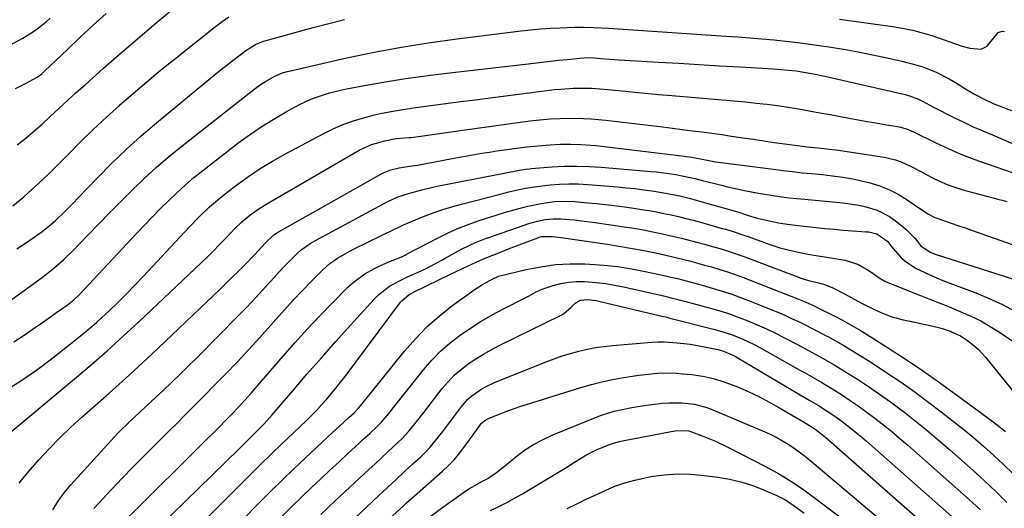
# Model space of a CAD drawing. Units: inches. Extents: x 1875354 to 1880617, y 474959 to 480354.
# Drawn here: x 1876025 to 1876360, y 476604 to 476769 of the extents above; entities that cross this region are included whole.
import ezdxf

# ---------------------------------------------------------------- set-up
doc = ezdxf.new("R2010")
doc.units = ezdxf.units.IN
doc.header["$MEASUREMENT"] = 0
doc.layers.add('7', color=7, linetype='Continuous')
doc.layers.add('8', color=7, linetype='Continuous')

msp = doc.modelspace()

# ---------------------------------------------------------------- linework, layer by layer
at = {"layer": '7', "color": 18}
for points in [[(1876024.42, 476726.8, 1878), (1876027.3, 476729.06, 1878), (1876029.94, 476731.29, 1878), (1876032.87, 476733.83, 1878), (1876035.73, 476736.46, 1878), (1876038.56, 476739.11, 1878), (1876041.5, 476741.81, 1878), (1876044.47, 476744.49, 1878), (1876047.45, 476747.15, 1878), (1876053.65, 476752.65, 1878), (1876058.27, 476756.71, 1878), (1876062.91, 476760.74, 1878), (1876067.59, 476764.72, 1878), (1876072.29, 476768.68, 1878), (1876081.55, 476776.4, 1878)], [(1875924.74, 476771.9, 1874), (1875930.24, 476769.21, 1874), (1875933.58, 476767.62, 1874), (1875939.64, 476764.9, 1874), (1875945.77, 476762.35, 1874), (1875952, 476760.05, 1874), (1875958.29, 476757.92, 1874), (1875958.9, 476757.73, 1874), (1875964.98, 476755.98, 1874), (1875971.1, 476754.45, 1874), (1875977.3, 476753.24, 1874), (1875983.54, 476752.24, 1874), (1875991.7, 476751.15, 1874), (1875996.08, 476750.98, 1874), (1876000.42, 476751.61, 1874), (1876004.67, 476752.87, 1874), (1876006.74, 476753.67, 1874), (1876008.77, 476754.55, 1874), (1876022.95, 476761.2, 1874), (1876026.37, 476762.96, 1874), (1876029.66, 476764.97, 1874), (1876031.24, 476766.07, 1874), (1876034.23, 476768.48, 1874), (1876035.65, 476769.78, 1874)], [(1876023.85, 476745.91, 1876), (1876027.28, 476747.58, 1876), (1876031.18, 476749.74, 1876), (1876032.77, 476750.89, 1876), (1876033.74, 476751.75, 1876), (1876041.45, 476759.17, 1876), (1876045.81, 476763.29, 1876), (1876050.21, 476767.37, 1876), (1876054.67, 476771.37, 1876)], [(1876019.44, 476672.07, 1884), (1876030.05, 476679.73, 1884), (1876033.49, 476682.3, 1884), (1876036.85, 476684.97, 1884), (1876040.09, 476687.78, 1884), (1876041.64, 476689.26, 1884), (1876043.16, 476690.77, 1884), (1876048.41, 476696.17, 1884), (1876052.2, 476700.06, 1884), (1876056, 476703.94, 1884), (1876059.82, 476707.8, 1884), (1876063.65, 476711.65, 1884), (1876067.56, 476715.42, 1884), (1876071.55, 476719.09, 1884), (1876075.67, 476722.62, 1884), (1876079.88, 476726.05, 1884), (1876104.76, 476745.57, 1884), (1876107.35, 476747.43, 1884), (1876108.7, 476748.28, 1884), (1876111.7, 476749.96, 1884), (1876114.15, 476751.04, 1884), (1876116.07, 476751.62, 1884), (1876116.72, 476751.78, 1884), (1876134.75, 476755.9, 1884), (1876144.45, 476757.95, 1884), (1876154.18, 476759.81, 1884), (1876163.97, 476761.37, 1884), (1876173.78, 476762.72, 1884), (1876195.54, 476765.39, 1884), (1876198.81, 476765.76, 1884), (1876202.08, 476766.07, 1884), (1876205.36, 476766.3, 1884), (1876208.65, 476766.49, 1884), (1876213.57, 476766.69, 1884), (1876216.88, 476766.71, 1884), (1876220.2, 476766.62, 1884), (1876225.18, 476766.35, 1884), (1876265.01, 476763.65, 1884), (1876269.08, 476763.36, 1884), (1876273.15, 476763.05, 1884), (1876277.22, 476762.71, 1884), (1876281.29, 476762.35, 1884), (1876285.36, 476761.95, 1884), (1876289.41, 476761.49, 1884), (1876293.46, 476760.96, 1884), (1876297.5, 476760.38, 1884), (1876299.98, 476760, 1884), (1876304.94, 476759.19, 1884), (1876309.88, 476758.32, 1884), (1876314.8, 476757.34, 1884), (1876319.71, 476756.31, 1884), (1876324.67, 476755.21, 1884), (1876329.46, 476753.96, 1884), (1876331.81, 476753.19, 1884), (1876336.43, 476751.4, 1884), (1876340.84, 476749.18, 1884), (1876342.96, 476747.92, 1884), (1876345.79, 476746.13, 1884), (1876349.38, 476743.97, 1884), (1876353.08, 476742, 1884), (1876355.74, 476740.83, 1884), (1876359.27, 476739.4, 1884), (1876361.96, 476738.43, 1884)], [(1876024.3, 476691.53, 1882), (1876027.27, 476693.43, 1882), (1876030.17, 476695.43, 1882), (1876032.41, 476697.07, 1882), (1876035.77, 476699.71, 1882), (1876037.38, 476701.12, 1882), (1876040.49, 476704.07, 1882), (1876043.52, 476707.11, 1882), (1876045.01, 476708.65, 1882), (1876051.58, 476715.53, 1882), (1876056.43, 476720.43, 1882), (1876061.39, 476725.21, 1882), (1876066.52, 476729.81, 1882), (1876071.75, 476734.3, 1882), (1876088.84, 476748.42, 1882), (1876091.26, 476750.4, 1882), (1876093.7, 476752.36, 1882), (1876096.16, 476754.28, 1882), (1876098.64, 476756.19, 1882), (1876102.09, 476758.81, 1882), (1876105.34, 476760.82, 1882), (1876107.99, 476761.9, 1882), (1876108.91, 476762.18, 1882), (1876119.54, 476765.09, 1882), (1876124.87, 476766.53, 1882), (1876130.2, 476767.93, 1882), (1876135.55, 476769.27, 1882)], [(1876303.58, 476769.41, 1882), (1876321.6, 476766.87, 1882), (1876324.98, 476766.33, 1882), (1876328.34, 476765.66, 1882), (1876330, 476765.27, 1882), (1876333.29, 476764.34, 1882), (1876334.92, 476763.81, 1882), (1876345.24, 476760.24, 1882), (1876347.8, 476759.53, 1882), (1876351.64, 476759.22, 1882), (1876353.72, 476760.19, 1882), (1876355.53, 476762.46, 1882), (1876357.45, 476764.88, 1882), (1876358.73, 476765.33, 1882), (1876359.56, 476765.17, 1882)], [(1876023.27, 476659.97, 1886), (1876026.42, 476662.06, 1886), (1876029.54, 476664.18, 1886), (1876032.33, 476666.11, 1886), (1876035.75, 476668.48, 1886), (1876037.45, 476669.68, 1886), (1876041.39, 476672.46, 1886), (1876043.63, 476674.22, 1886), (1876045.19, 476675.68, 1886), (1876045.68, 476676.2, 1886), (1876064.81, 476696.65, 1886), (1876067.5, 476699.49, 1886), (1876070.21, 476702.3, 1886), (1876072.96, 476705.08, 1886), (1876075.73, 476707.84, 1886), (1876078.56, 476710.53, 1886), (1876081.45, 476713.15, 1886), (1876084.43, 476715.67, 1886), (1876087.48, 476718.11, 1886), (1876099.34, 476727.31, 1886), (1876103.23, 476730.17, 1886), (1876107.2, 476732.9, 1886), (1876111.31, 476735.43, 1886), (1876115.5, 476737.82, 1886), (1876120.3, 476740.41, 1886), (1876124.1, 476742.23, 1886), (1876126.06, 476742.99, 1886), (1876130.07, 476744.28, 1886), (1876134.16, 476745.31, 1886), (1876136.22, 476745.73, 1886), (1876144.12, 476747.21, 1886), (1876150.15, 476748.28, 1886), (1876156.19, 476749.26, 1886), (1876162.26, 476750.11, 1886), (1876168.33, 476750.88, 1886), (1876199.79, 476754.51, 1886), (1876202.63, 476754.83, 1886), (1876205.46, 476755.15, 1886), (1876208.29, 476755.46, 1886), (1876211.13, 476755.76, 1886), (1876215.4, 476756.21, 1886), (1876218.2, 476756.37, 1886), (1876220.29, 476756.3, 1886), (1876222.6, 476756.1, 1886), (1876225.6, 476755.84, 1886), (1876227.11, 476755.73, 1886), (1876228.61, 476755.64, 1886), (1876242.15, 476754.84, 1886), (1876249.06, 476754.44, 1886), (1876255.97, 476754.03, 1886), (1876262.88, 476753.62, 1886), (1876269.79, 476753.2, 1886), (1876280.99, 476752.53, 1886), (1876283.61, 476752.36, 1886), (1876286.23, 476752.14, 1886), (1876288.85, 476751.85, 1886), (1876292.09, 476751.37, 1886), (1876295.32, 476750.78, 1886), (1876298.53, 476750.1, 1886), (1876325.81, 476743.86, 1886), (1876327.36, 476743.45, 1886), (1876330.36, 476742.31, 1886), (1876332.01, 476741.43, 1886), (1876335.3, 476739.66, 1886), (1876342.6, 476735.99, 1886), (1876345.78, 476734.44, 1886), (1876348.98, 476732.94, 1886), (1876352.22, 476731.52, 1886), (1876355.47, 476730.14, 1886), (1876359.13, 476728.61, 1886), (1876361.98, 476727.37, 1886)], [(1876019.42, 476642.92, 1888), (1876025.31, 476646.51, 1888), (1876030.98, 476650.42, 1888), (1876036.51, 476654.55, 1888), (1876045.9, 476661.99, 1888), (1876047.75, 476663.49, 1888), (1876051.35, 476666.59, 1888), (1876053.11, 476668.2, 1888), (1876055.61, 476670.54, 1888), (1876058.57, 476673.36, 1888), (1876061.49, 476676.23, 1888), (1876064.35, 476679.15, 1888), (1876067.17, 476682.11, 1888), (1876081.32, 476697.28, 1888), (1876082.94, 476698.99, 1888), (1876086.23, 476702.36, 1888), (1876089.61, 476705.63, 1888), (1876093.17, 476708.7, 1888), (1876095.01, 476710.17, 1888), (1876098.98, 476713.21, 1888), (1876102.9, 476716.06, 1888), (1876106.91, 476718.78, 1888), (1876111.05, 476721.29, 1888), (1876115.28, 476723.67, 1888), (1876128.48, 476730.67, 1888), (1876131.87, 476732.32, 1888), (1876135.32, 476733.8, 1888), (1876138.87, 476735.04, 1888), (1876142.48, 476736.11, 1888), (1876145.74, 476736.95, 1888), (1876147.78, 476737.44, 1888), (1876151.89, 476738.26, 1888), (1876153.97, 476738.58, 1888), (1876158.13, 476739.17, 1888), (1876162.29, 476739.74, 1888), (1876166.5, 476740.32, 1888), (1876170.68, 476740.88, 1888), (1876174.87, 476741.44, 1888), (1876179.06, 476741.99, 1888), (1876183.25, 476742.52, 1888), (1876206.83, 476745.5, 1888), (1876208.92, 476745.72, 1888), (1876213.11, 476746, 1888), (1876215.21, 476746.05, 1888), (1876219.4, 476745.97, 1888), (1876223.59, 476745.66, 1888), (1876228.49, 476745.16, 1888), (1876233.02, 476744.72, 1888), (1876237.57, 476744.28, 1888), (1876242.11, 476743.87, 1888), (1876246.65, 476743.47, 1888), (1876271.65, 476741.32, 1888), (1876275.27, 476740.97, 1888), (1876278.89, 476740.57, 1888), (1876282.49, 476740.08, 1888), (1876286.09, 476739.54, 1888), (1876289.69, 476738.95, 1888), (1876293.27, 476738.34, 1888), (1876296.86, 476737.69, 1888), (1876300.44, 476737.03, 1888), (1876306.82, 476735.83, 1888), (1876309.86, 476735.27, 1888), (1876312.9, 476734.72, 1888), (1876315.94, 476734.2, 1888), (1876318.99, 476733.69, 1888), (1876323.78, 476732.91, 1888), (1876324.43, 476732.78, 1888), (1876326.92, 476731.99, 1888), (1876328.72, 476731.19, 1888), (1876336.09, 476727.56, 1888), (1876340.4, 476725.55, 1888), (1876344.76, 476723.65, 1888), (1876349.19, 476721.92, 1888), (1876353.67, 476720.31, 1888), (1876362.16, 476717.44, 1888)], [(1876025.04, 476612.07, 1892), (1876026.89, 476614.35, 1892), (1876028.8, 476616.58, 1892), (1876031.76, 476619.93, 1892), (1876035.25, 476623.74, 1892), (1876038.85, 476627.44, 1892), (1876042.59, 476631.01, 1892), (1876046.42, 476634.48, 1892), (1876050.01, 476637.59, 1892), (1876055.68, 476642.59, 1892), (1876061.3, 476647.63, 1892), (1876066.85, 476652.75, 1892), (1876072.35, 476657.93, 1892), (1876093.28, 476677.88, 1892), (1876095.37, 476679.89, 1892), (1876097.45, 476681.91, 1892), (1876099.51, 476683.95, 1892), (1876101.56, 476686, 1892), (1876104.85, 476689.33, 1892), (1876106.38, 476690.96, 1892), (1876108.63, 476693.45, 1892), (1876111.56, 476696.3, 1892), (1876112.58, 476696.95, 1892), (1876147.84, 476716.84, 1892), (1876148.96, 476717.41, 1892), (1876151.31, 476718.32, 1892), (1876154.14, 476719, 1892), (1876157.65, 476719.51, 1892), (1876159.4, 476719.76, 1892), (1876160.27, 476719.92, 1892), (1876172.07, 476722.11, 1892), (1876174.6, 476722.58, 1892), (1876177.13, 476723.04, 1892), (1876179.67, 476723.49, 1892), (1876182.2, 476723.93, 1892), (1876184.74, 476724.34, 1892), (1876187.29, 476724.74, 1892), (1876189.84, 476725.11, 1892), (1876194.78, 476725.76, 1892), (1876197.41, 476726.07, 1892), (1876200.04, 476726.35, 1892), (1876202.67, 476726.57, 1892), (1876205.31, 476726.76, 1892), (1876208.89, 476726.96, 1892), (1876212.31, 476727.02, 1892), (1876215.74, 476726.93, 1892), (1876219.15, 476726.68, 1892), (1876220.86, 476726.51, 1892), (1876250.92, 476722.99, 1892), (1876253.33, 476722.66, 1892), (1876256.38, 476722.06, 1892), (1876259.26, 476721.45, 1892), (1876261.44, 476721.07, 1892), (1876262.53, 476720.92, 1892), (1876281.18, 476718.51, 1892), (1876284.4, 476718.1, 1892), (1876287.62, 476717.7, 1892), (1876290.84, 476717.33, 1892), (1876294.07, 476717.02, 1892), (1876297.77, 476716.7, 1892), (1876301.22, 476716.33, 1892), (1876304.66, 476715.85, 1892), (1876308.07, 476715.21, 1892), (1876311.47, 476714.48, 1892), (1876313.5, 476713.99, 1892), (1876316.94, 476712.96, 1892), (1876320.27, 476711.69, 1892), (1876323.43, 476710.06, 1892), (1876326.5, 476708.19, 1892), (1876331.14, 476705, 1892), (1876333.8, 476703.24, 1892), (1876335.91, 476702.16, 1892), (1876339.51, 476700.92, 1892), (1876343.76, 476699.46, 1892), (1876346.58, 476698.48, 1892), (1876347.99, 476697.98, 1892), (1876370.2, 476690.12, 1892)], [(1876036.55, 476603, 1894), (1876038.35, 476605.99, 1894), (1876040.41, 476608.8, 1894), (1876042.65, 476611.49, 1894), (1876057.37, 476627.65, 1894), (1876059.04, 476629.44, 1894), (1876062.51, 476632.89, 1894), (1876066.12, 476636.2, 1894), (1876069.72, 476639.52, 1894), (1876071.51, 476641.2, 1894), (1876073.92, 476643.48, 1894), (1876076.89, 476646.32, 1894), (1876079.85, 476649.18, 1894), (1876082.78, 476652.06, 1894), (1876085.7, 476654.95, 1894), (1876099.59, 476668.88, 1894), (1876101.95, 476671.3, 1894), (1876104.29, 476673.74, 1894), (1876106.58, 476676.23, 1894), (1876108.85, 476678.74, 1894), (1876111.6, 476681.82, 1894), (1876113.39, 476683.76, 1894), (1876115.21, 476685.67, 1894), (1876117.05, 476687.55, 1894), (1876119.45, 476689.97, 1894), (1876120.82, 476691.23, 1894), (1876123.86, 476693.36, 1894), (1876124.66, 476693.84, 1894), (1876125.47, 476694.29, 1894), (1876150.23, 476707.53, 1894), (1876153.65, 476709.13, 1894), (1876157.22, 476710.32, 1894), (1876161.75, 476711.51, 1894), (1876166.02, 476712.5, 1894), (1876168.17, 476712.95, 1894), (1876194.33, 476718.05, 1894), (1876194.89, 476718.16, 1894), (1876197.17, 476718.55, 1894), (1876198.31, 476718.69, 1894), (1876198.88, 476718.74, 1894), (1876206.05, 476719.3, 1894), (1876210.21, 476719.51, 1894), (1876214.37, 476719.6, 1894), (1876218.53, 476719.48, 1894), (1876222.68, 476719.22, 1894), (1876239.58, 476717.75, 1894), (1876241.35, 476717.58, 1894), (1876244.88, 476717.16, 1894), (1876247.96, 476716.7, 1894), (1876250.15, 476716.33, 1894), (1876254.48, 476715.37, 1894), (1876256.63, 476714.83, 1894), (1876263.49, 476713.07, 1894), (1876265.58, 476712.55, 1894), (1876267.67, 476712.05, 1894), (1876271.88, 476711.15, 1894), (1876276.12, 476710.36, 1894), (1876280.38, 476709.69, 1894), (1876283.91, 476709.19, 1894), (1876286.52, 476708.87, 1894), (1876289.13, 476708.58, 1894), (1876291.74, 476708.32, 1894), (1876304.64, 476707.14, 1894), (1876309.4, 476706.49, 1894), (1876311.75, 476706, 1894), (1876316.33, 476704.64, 1894), (1876320.53, 476702.5, 1894), (1876322.48, 476701.13, 1894), (1876325.95, 476698.35, 1894), (1876329.34, 476694.89, 1894), (1876331.19, 476692.56, 1894), (1876334.29, 476690.42, 1894), (1876335.65, 476689.88, 1894), (1876336.34, 476689.64, 1894), (1876364.4, 476680.67, 1894)], [(1876050.44, 476603.47, 1896), (1876056.43, 476609.89, 1896), (1876060.04, 476613.71, 1896), (1876063.68, 476617.5, 1896), (1876067.37, 476621.25, 1896), (1876071.1, 476624.96, 1896), (1876073.31, 476627.14, 1896), (1876075.95, 476629.74, 1896), (1876078.58, 476632.35, 1896), (1876081.19, 476634.97, 1896), (1876083.8, 476637.6, 1896), (1876095.12, 476649.05, 1896), (1876099.06, 476653.12, 1896), (1876102.96, 476657.23, 1896), (1876106.79, 476661.41, 1896), (1876110.57, 476665.64, 1896), (1876112.25, 476667.54, 1896), (1876115.18, 476670.82, 1896), (1876118.15, 476674.06, 1896), (1876121.19, 476677.25, 1896), (1876124.26, 476680.4, 1896), (1876128.19, 476684.35, 1896), (1876130.58, 476686.5, 1896), (1876133.19, 476688.36, 1896), (1876137.37, 476690.76, 1896), (1876138.81, 476691.49, 1896), (1876152.69, 476698.25, 1896), (1876153.74, 476698.76, 1896), (1876155.31, 476699.54, 1896), (1876156.37, 476700.02, 1896), (1876156.91, 476700.25, 1896), (1876162.35, 476702.44, 1896), (1876165.64, 476703.69, 1896), (1876168.96, 476704.85, 1896), (1876172.31, 476705.88, 1896), (1876175.7, 476706.82, 1896), (1876187.55, 476709.87, 1896), (1876191.31, 476710.81, 1896), (1876193.2, 476711.25, 1896), (1876196.99, 476712.08, 1896), (1876200.8, 476712.71, 1896), (1876205.29, 476713.23, 1896), (1876208.5, 476713.49, 1896), (1876211.72, 476713.62, 1896), (1876214.93, 476713.56, 1896), (1876218.15, 476713.38, 1896), (1876228.21, 476712.53, 1896), (1876231.15, 476712.25, 1896), (1876234.08, 476711.93, 1896), (1876237.01, 476711.56, 1896), (1876239.94, 476711.14, 1896), (1876243.96, 476710.51, 1896), (1876247.57, 476709.83, 1896), (1876249.37, 476709.45, 1896), (1876252.94, 476708.59, 1896), (1876256.49, 476707.62, 1896), (1876269.37, 476703.9, 1896), (1876269.73, 476703.79, 1896), (1876272.21, 476702.99, 1896), (1876275.57, 476701.96, 1896), (1876277.64, 476701.47, 1896), (1876281.26, 476700.71, 1896), (1876283.57, 476700.27, 1896), (1876285.88, 476699.87, 1896), (1876290.54, 476699.27, 1896), (1876295.53, 476698.75, 1896), (1876298.64, 476698.44, 1896), (1876301.75, 476698.16, 1896), (1876304.86, 476697.9, 1896), (1876307.98, 476697.67, 1896), (1876312.77, 476697.33, 1896), (1876313.49, 476697.26, 1896), (1876316.29, 476696.61, 1896), (1876319.94, 476693.96, 1896), (1876320.57, 476693.1, 1896), (1876321.01, 476692.55, 1896), (1876323.22, 476689.9, 1896), (1876324.63, 476688.41, 1896), (1876326.15, 476687.06, 1896), (1876329.62, 476684.9, 1896), (1876333.81, 476682.91, 1896), (1876336.49, 476681.72, 1896), (1876339.19, 476680.6, 1896), (1876341.92, 476679.53, 1896), (1876349.8, 476676.56, 1896), (1876354.41, 476674.68, 1896), (1876358.93, 476672.62, 1896), (1876363.34, 476670.31, 1896)], [(1876059.8, 476598.29, 1898), (1876066.26, 476604.64, 1898), (1876069.91, 476608.23, 1898), (1876073.56, 476611.82, 1898), (1876077.21, 476615.42, 1898), (1876080.85, 476619.02, 1898), (1876088.51, 476626.59, 1898), (1876090.75, 476628.82, 1898), (1876092.98, 476631.06, 1898), (1876095.19, 476633.32, 1898), (1876097.39, 476635.59, 1898), (1876099.56, 476637.89, 1898), (1876101.71, 476640.2, 1898), (1876103.82, 476642.55, 1898), (1876105.9, 476644.93, 1898), (1876114.72, 476655.16, 1898), (1876118.8, 476659.79, 1898), (1876122.94, 476664.35, 1898), (1876127.17, 476668.83, 1898), (1876131.47, 476673.24, 1898), (1876136.68, 476678.49, 1898), (1876138.49, 476680.14, 1898), (1876142.41, 476683.02, 1898), (1876145.73, 476684.86, 1898), (1876147.33, 476685.65, 1898), (1876150.59, 476687.12, 1898), (1876155.22, 476688.96, 1898), (1876155.58, 476689.11, 1898), (1876156.09, 476689.39, 1898), (1876156.44, 476689.57, 1898), (1876156.61, 476689.67, 1898), (1876167.28, 476695.25, 1898), (1876170.45, 476696.81, 1898), (1876173.65, 476698.27, 1898), (1876176.93, 476699.58, 1898), (1876180.53, 476700.88, 1898), (1876183.74, 476701.93, 1898), (1876186.97, 476702.95, 1898), (1876190.2, 476703.92, 1898), (1876193.45, 476704.86, 1898), (1876197.76, 476706.02, 1898), (1876202.24, 476706.95, 1898), (1876206.78, 476707.53, 1898), (1876209.06, 476707.67, 1898), (1876213.63, 476707.54, 1898), (1876217.04, 476707.26, 1898), (1876221.04, 476706.89, 1898), (1876225.02, 476706.46, 1898), (1876228.99, 476705.96, 1898), (1876232.96, 476705.41, 1898), (1876236.33, 476704.9, 1898), (1876238.86, 476704.5, 1898), (1876241.39, 476704.05, 1898), (1876243.91, 476703.56, 1898), (1876246.42, 476703.03, 1898), (1876248.92, 476702.46, 1898), (1876251.42, 476701.85, 1898), (1876253.9, 476701.21, 1898), (1876256.38, 476700.54, 1898), (1876263.77, 476698.47, 1898), (1876264.88, 476698.15, 1898), (1876267.09, 476697.49, 1898), (1876271.47, 476696.04, 1898), (1876272.56, 476695.65, 1898), (1876280.28, 476692.89, 1898), (1876283.36, 476691.88, 1898), (1876288.05, 476690.68, 1898), (1876291.22, 476690.04, 1898), (1876292.82, 476689.77, 1898), (1876305.5, 476687.73, 1898), (1876310.06, 476686.25, 1898), (1876314.2, 476683.7, 1898), (1876316.99, 476681.67, 1898), (1876318.97, 476680.54, 1898), (1876320.02, 476680.07, 1898), (1876331.04, 476675.73, 1898), (1876334.49, 476674.36, 1898), (1876337.93, 476672.99, 1898), (1876341.37, 476671.6, 1898), (1876344.8, 476670.2, 1898), (1876348.18, 476668.69, 1898), (1876351.5, 476667.06, 1898), (1876354.71, 476665.23, 1898), (1876357.85, 476663.28, 1898), (1876365.83, 476657.99, 1898)], [(1876084.53, 476595.87, 1902), (1876096.6, 476608.03, 1902), (1876101.45, 476612.87, 1902), (1876106.33, 476617.68, 1902), (1876111.24, 476622.45, 1902), (1876116.18, 476627.2, 1902), (1876122.47, 476633.18, 1902), (1876124.27, 476634.94, 1902), (1876126.02, 476636.73, 1902), (1876127.73, 476638.57, 1902), (1876129.4, 476640.44, 1902), (1876131.02, 476642.35, 1902), (1876132.62, 476644.29, 1902), (1876134.17, 476646.26, 1902), (1876135.7, 476648.25, 1902), (1876154.57, 476673.41, 1902), (1876155.05, 476673.99, 1902), (1876157.37, 476675.91, 1902), (1876159.36, 476677.02, 1902), (1876171.56, 476682.95, 1902), (1876172.99, 476683.65, 1902), (1876175.86, 476685.02, 1902), (1876180.19, 476687.01, 1902), (1876182.74, 476688.09, 1902), (1876185.87, 476689.37, 1902), (1876188.54, 476690.44, 1902), (1876191.23, 476691.51, 1902), (1876193.92, 476692.55, 1902), (1876196.62, 476693.58, 1902), (1876201.2, 476695.3, 1902), (1876201.61, 476695.44, 1902), (1876202.45, 476695.67, 1902), (1876206.04, 476695.71, 1902), (1876208.32, 476695.44, 1902), (1876224.69, 476693.08, 1902), (1876228.67, 476692.46, 1902), (1876232.64, 476691.79, 1902), (1876236.59, 476691.04, 1902), (1876240.53, 476690.23, 1902), (1876243.68, 476689.55, 1902), (1876248.39, 476688.48, 1902), (1876253.08, 476687.31, 1902), (1876257.74, 476686.04, 1902), (1876260.06, 476685.37, 1902), (1876262.96, 476684.5, 1902), (1876265.55, 476683.68, 1902), (1876268.12, 476682.81, 1902), (1876270.68, 476681.89, 1902), (1876273.22, 476680.92, 1902), (1876289.66, 476674.46, 1902), (1876291.38, 476673.76, 1902), (1876294.78, 476672.26, 1902), (1876295.62, 476671.86, 1902), (1876296.45, 476671.45, 1902), (1876301.32, 476669.01, 1902), (1876304.55, 476667.32, 1902), (1876307.75, 476665.57, 1902), (1876310.9, 476663.72, 1902), (1876314.01, 476661.81, 1902), (1876319.85, 476658.1, 1902), (1876325.82, 476654.23, 1902), (1876331.73, 476650.27, 1902), (1876337.55, 476646.19, 1902), (1876343.31, 476642.03, 1902), (1876355.71, 476632.89, 1902), (1876357.82, 476631.26, 1902), (1876359.89, 476629.54, 1902)], [(1876099.96, 476598.63, 1904), (1876104.97, 476603.79, 1904), (1876110.04, 476608.89, 1904), (1876115.19, 476613.91, 1904), (1876120.4, 476618.88, 1904), (1876131.6, 476629.37, 1904), (1876133.68, 476631.32, 1904), (1876137.02, 476634.37, 1904), (1876138.76, 476635.96, 1904), (1876140.28, 476637.55, 1904), (1876140.93, 476638.34, 1904), (1876155.91, 476656.84, 1904), (1876159.58, 476661.04, 1904), (1876163.46, 476665.02, 1904), (1876167.63, 476668.69, 1904), (1876172, 476672.16, 1904), (1876178.6, 476676.98, 1904), (1876179.83, 476677.85, 1904), (1876182.39, 476679.45, 1904), (1876185.91, 476681.37, 1904), (1876187.59, 476682.14, 1904), (1876187.84, 476682.21, 1904), (1876197.18, 476684.48, 1904), (1876202.13, 476685.47, 1904), (1876207.11, 476686.16, 1904), (1876212.12, 476686.43, 1904), (1876217.17, 476686.41, 1904), (1876218.85, 476686.33, 1904), (1876223.58, 476685.99, 1904), (1876228.29, 476685.49, 1904), (1876232.96, 476684.76, 1904), (1876237.62, 476683.87, 1904), (1876243.52, 476682.59, 1904), (1876246.89, 476681.83, 1904), (1876248.57, 476681.42, 1904), (1876251.93, 476680.57, 1904), (1876255.27, 476679.67, 1904), (1876256.93, 476679.2, 1904), (1876260.34, 476678.22, 1904), (1876263.68, 476677.2, 1904), (1876267.01, 476676.11, 1904), (1876270.3, 476674.93, 1904), (1876273.57, 476673.68, 1904), (1876280.23, 476671, 1904), (1876282.61, 476670.02, 1904), (1876284.97, 476669.01, 1904), (1876287.3, 476667.94, 1904), (1876289.63, 476666.84, 1904), (1876291.93, 476665.71, 1904), (1876294.23, 476664.56, 1904), (1876296.51, 476663.38, 1904), (1876298.79, 476662.19, 1904), (1876299.58, 476661.77, 1904), (1876302.23, 476660.33, 1904), (1876304.85, 476658.84, 1904), (1876307.44, 476657.3, 1904), (1876310.01, 476655.71, 1904), (1876314.75, 476652.7, 1904), (1876319.62, 476649.53, 1904), (1876324.45, 476646.27, 1904), (1876329.2, 476642.9, 1904), (1876333.89, 476639.46, 1904), (1876338.08, 476636.3, 1904), (1876341.74, 476633.48, 1904), (1876345.35, 476630.6, 1904), (1876348.89, 476627.64, 1904), (1876352.39, 476624.63, 1904), (1876355.82, 476621.54, 1904), (1876359.22, 476618.41, 1904), (1876362.56, 476615.22, 1904)], [(1876113.67, 476600.19, 1906), (1876117.27, 476603.78, 1906), (1876120.92, 476607.31, 1906), (1876124.47, 476610.69, 1906), (1876127.53, 476613.57, 1906), (1876130.59, 476616.45, 1906), (1876133.67, 476619.32, 1906), (1876136.75, 476622.18, 1906), (1876140.41, 476625.54, 1906), (1876141.67, 476626.71, 1906), (1876144.2, 476629.04, 1906), (1876146.53, 476631.2, 1906), (1876147.94, 476632.59, 1906), (1876149.88, 476634.86, 1906), (1876151.13, 476636.41, 1906), (1876151.75, 476637.19, 1906), (1876162.34, 476650.52, 1906), (1876165.16, 476653.76, 1906), (1876168.13, 476656.83, 1906), (1876171.36, 476659.63, 1906), (1876174.76, 476662.25, 1906), (1876178.33, 476664.66, 1906), (1876181.97, 476666.96, 1906), (1876185.7, 476669.11, 1906), (1876189.5, 476671.14, 1906), (1876197.32, 476675.12, 1906), (1876197.99, 476675.47, 1906), (1876200.58, 476676.99, 1906), (1876202.64, 476677.87, 1906), (1876206.39, 476679.06, 1906), (1876209, 476679.73, 1906), (1876211.64, 476680.21, 1906), (1876214.32, 476680.4, 1906), (1876217.01, 476680.39, 1906), (1876220.97, 476680.09, 1906), (1876224.08, 476679.73, 1906), (1876227.17, 476679.22, 1906), (1876230.24, 476678.61, 1906), (1876243.36, 476675.65, 1906), (1876246.4, 476674.94, 1906), (1876250.44, 476673.93, 1906), (1876251.45, 476673.66, 1906), (1876259.31, 476671.54, 1906), (1876262.63, 476670.58, 1906), (1876265.92, 476669.54, 1906), (1876269.17, 476668.38, 1906), (1876272.4, 476667.14, 1906), (1876275.58, 476665.79, 1906), (1876278.74, 476664.39, 1906), (1876281.85, 476662.89, 1906), (1876284.94, 476661.32, 1906), (1876289.5, 476658.93, 1906), (1876291.59, 476657.82, 1906), (1876295.76, 476655.58, 1906), (1876297.84, 476654.44, 1906), (1876301.94, 476652.1, 1906), (1876305.98, 476649.62, 1906), (1876309.64, 476647.3, 1906), (1876313.43, 476644.83, 1906), (1876317.18, 476642.28, 1906), (1876320.87, 476639.65, 1906), (1876324.5, 476636.94, 1906), (1876325.32, 476636.32, 1906), (1876329.29, 476633.22, 1906), (1876333.22, 476630.05, 1906), (1876337.08, 476626.81, 1906), (1876340.89, 476623.5, 1906), (1876348.89, 476616.4, 1906), (1876352.78, 476612.85, 1906), (1876356.61, 476609.23, 1906), (1876360.33, 476605.5, 1906)], [(1876127.45, 476601.41, 1908), (1876130.03, 476603.85, 1908), (1876132.62, 476606.27, 1908), (1876143.81, 476616.7, 1908), (1876145.9, 476618.65, 1908), (1876147.99, 476620.59, 1908), (1876150.08, 476622.53, 1908), (1876152.17, 476624.46, 1908), (1876155.13, 476627.25, 1908), (1876157.35, 476629.64, 1908), (1876159.42, 476632.18, 1908), (1876162.45, 476636.05, 1908), (1876168.71, 476644.15, 1908), (1876170.69, 476646.47, 1908), (1876172.79, 476648.66, 1908), (1876175.09, 476650.64, 1908), (1876177.51, 476652.49, 1908), (1876180.07, 476654.18, 1908), (1876182.67, 476655.78, 1908), (1876185.34, 476657.28, 1908), (1876188.05, 476658.69, 1908), (1876209.04, 476669.05, 1908), (1876209.95, 476669.57, 1908), (1876212.32, 476671.6, 1908), (1876213.78, 476673.12, 1908), (1876215.53, 476674.14, 1908), (1876218.06, 476674.38, 1908), (1876220.95, 476674, 1908), (1876221.9, 476673.79, 1908), (1876243.21, 476668.71, 1908), (1876243.89, 476668.55, 1908), (1876244.91, 476668.31, 1908), (1876245.59, 476668.14, 1908), (1876245.93, 476668.06, 1908), (1876260.82, 476664.33, 1908), (1876262.86, 476663.77, 1908), (1876266.88, 476662.46, 1908), (1876270.8, 476660.88, 1908), (1876274.62, 476659.04, 1908), (1876276.48, 476658.04, 1908), (1876290.15, 476650.39, 1908), (1876291.64, 476649.56, 1908), (1876294.61, 476647.89, 1908), (1876297.56, 476646.2, 1908), (1876299.03, 476645.34, 1908), (1876301.92, 476643.55, 1908), (1876304.53, 476641.9, 1908), (1876307.24, 476640.13, 1908), (1876309.92, 476638.3, 1908), (1876312.55, 476636.41, 1908), (1876315.14, 476634.46, 1908), (1876318.51, 476631.82, 1908), (1876321.3, 476629.56, 1908), (1876324.04, 476627.25, 1908), (1876326.75, 476624.9, 1908), (1876348.71, 476605.49, 1908), (1876351.47, 476602.97, 1908)], [(1876145.89, 476595.7, 1912), (1876155.44, 476604.3, 1912), (1876156.62, 476605.35, 1912), (1876160.17, 476608.51, 1912), (1876168.8, 476616.11, 1912), (1876170.88, 476618.08, 1912), (1876172.86, 476620.13, 1912), (1876174.69, 476622.31, 1912), (1876176.43, 476624.58, 1912), (1876179.19, 476628.46, 1912), (1876182.06, 476632.38, 1912), (1876183.52, 476633.5, 1912), (1876184.61, 476634.08, 1912), (1876188.4, 476635.6, 1912), (1876190.6, 476636.44, 1912), (1876195.04, 476638.01, 1912), (1876197.28, 476638.73, 1912), (1876215.78, 476644.47, 1912), (1876219.34, 476645.5, 1912), (1876222.93, 476646.42, 1912), (1876226.55, 476647.2, 1912), (1876230.2, 476647.87, 1912), (1876233.33, 476648.39, 1912), (1876235.43, 476648.7, 1912), (1876239.65, 476649.18, 1912), (1876241.76, 476649.34, 1912), (1876246, 476649.44, 1912), (1876248.12, 476649.35, 1912), (1876250.23, 476649.19, 1912), (1876253.45, 476648.86, 1912), (1876257.14, 476648.31, 1912), (1876260.77, 476647.56, 1912), (1876264.32, 476646.48, 1912), (1876268.7, 476644.83, 1912), (1876272.56, 476643.12, 1912), (1876276.37, 476641.31, 1912), (1876280.11, 476639.35, 1912), (1876283.8, 476637.3, 1912), (1876291.37, 476632.88, 1912), (1876292.28, 476632.35, 1912), (1876294.87, 476630.74, 1912), (1876297.71, 476628.58, 1912), (1876298.27, 476628.11, 1912), (1876298.82, 476627.63, 1912), (1876348.35, 476584.07, 1912)], [(1876163.9, 476600.21, 1914), (1876168.47, 476603.59, 1914), (1876175.88, 476608.87, 1914), (1876177.78, 476610.14, 1914), (1876180.53, 476611.74, 1914), (1876182.38, 476612.72, 1914), (1876184.21, 476613.7, 1914), (1876187.08, 476615.7, 1914), (1876189.85, 476617.85, 1914), (1876193.74, 476621.02, 1914), (1876196.67, 476623.2, 1914), (1876199.72, 476625.2, 1914), (1876202.93, 476626.92, 1914), (1876206.25, 476628.45, 1914), (1876220.7, 476634.36, 1914), (1876222.8, 476635.15, 1914), (1876227.07, 476636.46, 1914), (1876229.24, 476636.98, 1914), (1876233.65, 476637.81, 1914), (1876235.86, 476638.15, 1914), (1876238.08, 476638.46, 1914), (1876243.51, 476639.14, 1914), (1876245.67, 476639.33, 1914), (1876250, 476639.35, 1914), (1876254.31, 476638.82, 1914), (1876258.48, 476637.72, 1914), (1876260.51, 476636.96, 1914), (1876278.21, 476629.47, 1914), (1876280.26, 476628.54, 1914), (1876282.27, 476627.55, 1914), (1876286.15, 476625.29, 1914), (1876288.02, 476624.04, 1914), (1876291.64, 476621.38, 1914), (1876293.39, 476619.97, 1914), (1876333.49, 476586.19, 1914)], [(1876185.14, 476602.77, 1916), (1876187.87, 476604.15, 1916), (1876190.59, 476605.54, 1916), (1876193.29, 476606.98, 1916), (1876195.95, 476608.48, 1916), (1876198.58, 476610.02, 1916), (1876211.55, 476617.84, 1916), (1876212.75, 476618.57, 1916), (1876215.13, 476620.07, 1916), (1876217.51, 476621.57, 1916), (1876221.27, 476623.44, 1916), (1876225.44, 476625.15, 1916), (1876226.81, 476625.65, 1916), (1876228.92, 476626.2, 1916), (1876230.34, 476626.5, 1916), (1876231.06, 476626.65, 1916), (1876248.2, 476629.9, 1916), (1876252.39, 476629.83, 1916), (1876256.98, 476628.15, 1916), (1876261.49, 476626.26, 1916), (1876265.89, 476624.14, 1916), (1876278.41, 476617.7, 1916), (1876282.59, 476615.41, 1916), (1876286.68, 476612.97, 1916), (1876290.64, 476610.33, 1916), (1876294.51, 476607.54, 1916), (1876304.2, 476600.16, 1916)], [(1876211.16, 476603.51, 1918), (1876214.37, 476605.07, 1918), (1876217.59, 476606.61, 1918), (1876220.81, 476608.13, 1918), (1876224.05, 476609.63, 1918), (1876227.33, 476610.99, 1918), (1876230.66, 476612.19, 1918), (1876234.07, 476613.13, 1918), (1876237.54, 476613.9, 1918), (1876239.54, 476614.27, 1918), (1876244.06, 476614.88, 1918), (1876248.58, 476615.2, 1918), (1876253.11, 476615.1, 1918), (1876257.65, 476614.71, 1918), (1876262.3, 476614.09, 1918), (1876266.2, 476613.41, 1918), (1876270.05, 476612.52, 1918), (1876273.81, 476611.33, 1918), (1876277.51, 476609.93, 1918), (1876282.32, 476607.89, 1918), (1876284.76, 476606.69, 1918), (1876285.92, 476605.98, 1918), (1876289.33, 476603.58, 1918), (1876291.53, 476601.91, 1918)]]:
    msp.add_polyline3d(points, dxfattribs=at)
at = {"layer": '8', "color": 18}
for points in [[(1876022.92, 476706.15, 1880), (1876026.63, 476709.2, 1880), (1876028.12, 476710.5, 1880), (1876030.64, 476712.77, 1880), (1876033.13, 476715.07, 1880), (1876035.57, 476717.43, 1880), (1876037.98, 476719.82, 1880), (1876041.67, 476723.56, 1880), (1876045.93, 476727.81, 1880), (1876050.25, 476732, 1880), (1876054.65, 476736.11, 1880), (1876059.1, 476740.16, 1880), (1876059.2, 476740.24, 1880), (1876063.77, 476744.24, 1880), (1876068.39, 476748.2, 1880), (1876073.07, 476752.07, 1880), (1876077.81, 476755.89, 1880), (1876091.7, 476766.92, 1880), (1876093.98, 476768.62, 1880), (1876096.32, 476770.22, 1880)], [(1876018.31, 476626.24, 1890), (1876043.91, 476647.49, 1890), (1876049.48, 476652.2, 1890), (1876054.98, 476656.98, 1890), (1876060.39, 476661.86, 1890), (1876065.74, 476666.81, 1890), (1876086.9, 476686.78, 1890), (1876088.97, 476688.77, 1890), (1876091.02, 476690.79, 1890), (1876093.03, 476692.83, 1890), (1876095.03, 476694.9, 1890), (1876098.44, 476698.5, 1890), (1876100.68, 476700.72, 1890), (1876103.82, 476703.25, 1890), (1876106.47, 476705.12, 1890), (1876109.22, 476706.83, 1890), (1876140.53, 476724.94, 1890), (1876144.72, 476726.92, 1890), (1876149.19, 476728.17, 1890), (1876153.08, 476728.91, 1890), (1876155.95, 476729.13, 1890), (1876157.39, 476729.24, 1890), (1876158.11, 476729.33, 1890), (1876163.02, 476730.01, 1890), (1876166.19, 476730.44, 1890), (1876169.36, 476730.88, 1890), (1876172.53, 476731.31, 1890), (1876175.7, 476731.75, 1890), (1876198.39, 476734.88, 1890), (1876201.85, 476735.28, 1890), (1876205.31, 476735.59, 1890), (1876208.78, 476735.74, 1890), (1876212.26, 476735.8, 1890), (1876216.68, 476735.74, 1890), (1876219.21, 476735.63, 1890), (1876221.74, 476735.43, 1890), (1876224.26, 476735.17, 1890), (1876243.5, 476732.84, 1890), (1876246.85, 476732.43, 1890), (1876250.2, 476732.01, 1890), (1876253.55, 476731.59, 1890), (1876256.91, 476731.16, 1890), (1876260.26, 476730.71, 1890), (1876263.6, 476730.25, 1890), (1876266.95, 476729.76, 1890), (1876270.74, 476729.2, 1890), (1876274.3, 476728.66, 1890), (1876277.87, 476728.14, 1890), (1876281.44, 476727.63, 1890), (1876285.01, 476727.14, 1890), (1876291.76, 476726.23, 1890), (1876292.33, 476726.15, 1890), (1876296.3, 476725.72, 1890), (1876301.21, 476725.22, 1890), (1876302.42, 476725.05, 1890), (1876318.73, 476722.6, 1890), (1876322.61, 476721.71, 1890), (1876324.47, 476721.02, 1890), (1876328.1, 476719.33, 1890), (1876331.67, 476717.49, 1890), (1876334.93, 476715.74, 1890), (1876337.48, 476714.47, 1890), (1876340.08, 476713.33, 1890), (1876342.76, 476712.38, 1890), (1876345.48, 476711.55, 1890), (1876357.29, 476708.4, 1890), (1876357.8, 476708.26, 1890), (1876358.82, 476707.98, 1890), (1876360.33, 476707.52, 1890)], [(1876072.35, 476597.02, 1900), (1876099.72, 476623.67, 1900), (1876101.17, 476625.08, 1900), (1876102.61, 476626.49, 1900), (1876105.48, 476629.32, 1900), (1876108.28, 476632.22, 1900), (1876110.97, 476635.23, 1900), (1876117.96, 476643.41, 1900), (1876122.8, 476649.01, 1900), (1876127.67, 476654.59, 1900), (1876132.58, 476660.12, 1900), (1876137.53, 476665.63, 1900), (1876145.55, 476674.47, 1900), (1876147.18, 476676.09, 1900), (1876150.8, 476678.85, 1900), (1876154.18, 476680.71, 1900), (1876156.94, 476682.04, 1900), (1876159.76, 476683.24, 1900), (1876162.56, 476684.46, 1900), (1876164.98, 476685.71, 1900), (1876167.36, 476687.03, 1900), (1876168.55, 476687.69, 1900), (1876169.74, 476688.35, 1900), (1876175.51, 476691.55, 1900), (1876179.95, 476693.68, 1900), (1876183.4, 476695.01, 1900), (1876184.57, 476695.42, 1900), (1876198.42, 476700.17, 1900), (1876201.03, 476700.94, 1900), (1876203.7, 476701.48, 1900), (1876206.4, 476701.75, 1900), (1876209.12, 476701.69, 1900), (1876213.55, 476701.31, 1900), (1876215.93, 476701.06, 1900), (1876220.67, 476700.44, 1900), (1876230.51, 476698.99, 1900), (1876233.76, 476698.48, 1900), (1876237.01, 476697.92, 1900), (1876240.25, 476697.3, 1900), (1876243.48, 476696.63, 1900), (1876246.89, 476695.86, 1900), (1876249.9, 476695.15, 1900), (1876252.9, 476694.39, 1900), (1876255.9, 476693.6, 1900), (1876258.15, 476692.99, 1900), (1876260.01, 476692.47, 1900), (1876263.73, 476691.38, 1900), (1876267.42, 476690.21, 1900), (1876271.07, 476688.94, 1900), (1876272.89, 476688.27, 1900), (1876290.52, 476681.57, 1900), (1876291.48, 476681.23, 1900), (1876293.44, 476680.69, 1900), (1876296.14, 476680.07, 1900), (1876298.8, 476679.31, 1900), (1876301.35, 476678.25, 1900), (1876305.44, 476676.16, 1900), (1876307.58, 476674.97, 1900), (1876311.04, 476673.11, 1900), (1876312.79, 476672.23, 1900), (1876314.55, 476671.36, 1900), (1876317.41, 476670, 1900), (1876320.98, 476668.57, 1900), (1876324.7, 476667.58, 1900), (1876328.48, 476666.8, 1900), (1876332.26, 476665.96, 1900), (1876336.68, 476664.95, 1900), (1876338.06, 476664.6, 1900), (1876340.77, 476663.74, 1900), (1876344.66, 476661.99, 1900), (1876347.05, 476660.45, 1900), (1876349.22, 476658.78, 1900), (1876350.61, 476657.55, 1900), (1876353.13, 476654.82, 1900), (1876366.52, 476638.3, 1900)], [(1876125.98, 476587.83, 1910), (1876147.22, 476607.85, 1910), (1876150.13, 476610.57, 1910), (1876153.04, 476613.29, 1910), (1876155.95, 476616.01, 1910), (1876158.88, 476618.72, 1910), (1876161.4, 476621.04, 1910), (1876163.02, 476622.62, 1910), (1876164.59, 476624.25, 1910), (1876167.49, 476627.72, 1910), (1876168.86, 476629.53, 1910), (1876171.59, 476633.15, 1910), (1876172.94, 476634.97, 1910), (1876175.03, 476637.77, 1910), (1876177.43, 476640.51, 1910), (1876178.8, 476641.71, 1910), (1876181.8, 476643.8, 1910), (1876183.39, 476644.72, 1910), (1876186.71, 476646.27, 1910), (1876203.98, 476653.19, 1910), (1876206.71, 476654.23, 1910), (1876209.46, 476655.19, 1910), (1876212.24, 476656.04, 1910), (1876215.05, 476656.82, 1910), (1876217.89, 476657.47, 1910), (1876220.75, 476658.02, 1910), (1876223.63, 476658.43, 1910), (1876226.52, 476658.74, 1910), (1876239.91, 476659.82, 1910), (1876242, 476659.94, 1910), (1876244.09, 476659.97, 1910), (1876245.48, 476659.9, 1910), (1876248.48, 476659.67, 1910), (1876250.67, 476659.47, 1910), (1876252.85, 476659.2, 1910), (1876257.19, 476658.44, 1910), (1876262.31, 476657.36, 1910), (1876263.87, 476656.95, 1910), (1876266.14, 476656.08, 1910), (1876267.59, 476655.36, 1910), (1876268.29, 476654.96, 1910), (1876290.78, 476641.7, 1910), (1876293.45, 476640.14, 1910), (1876296.11, 476638.58, 1910), (1876299.42, 476636.5, 1910), (1876302.67, 476634.33, 1910), (1876305.81, 476632.01, 1910), (1876309.47, 476629.07, 1910), (1876311.11, 476627.69, 1910), (1876312.74, 476626.28, 1910), (1876348.53, 476594.73, 1910)]]:
    msp.add_polyline3d(points, dxfattribs=at)

doc.saveas('drawing.dxf')
